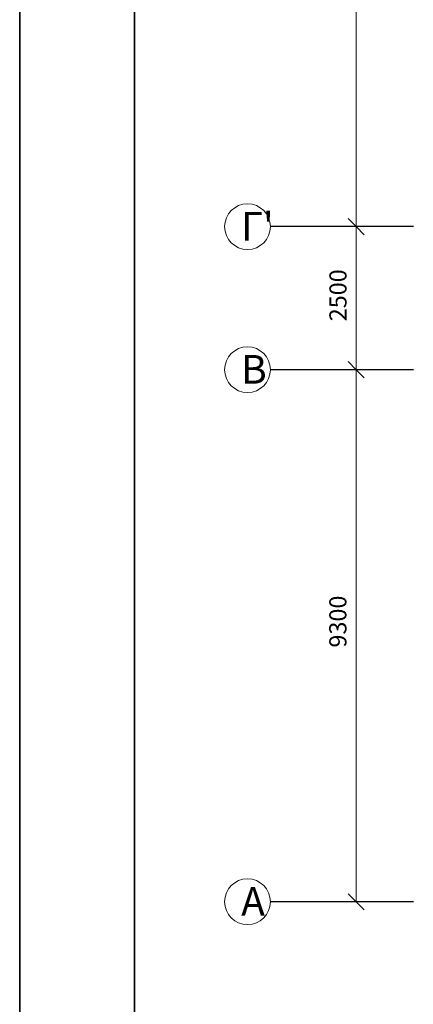
# Model space of a CAD drawing. Units: inches. Extents: x 14066 to 24899, y -7679 to -5945.
# Drawn here: x 17770 to 17839, y -6673 to -6501 of the extents above; entities that cross this region are included whole.
import ezdxf

# ---------------------------------------------------------------- set-up
doc = ezdxf.new("R2010")
doc.units = ezdxf.units.IN
doc.header["$MEASUREMENT"] = 0
doc.linetypes.add('CONTI', pattern=[0])
doc.linetypes.add('осевая', pattern=[50.8, 31.75, -6.35, 6.35, -6.35])
doc.layers.add('оси', color=7, linetype='осевая', lineweight=15)
doc.layers.add('Эл. сети', color=7, linetype='CONTI', lineweight=35)
doc.layers.add('текст', color=7, linetype='Continuous')
doc.styles.add('GOST 2.304', font='CS_Gost2304.shx')

msp = doc.modelspace()

# ---------------------------------------------------------------- linework, layer by layer
at = {"color": 7, "linetype": 'ByBlock', "lineweight": 18, "ltscale": 100}
msp.add_line((17828.93, -6435.77), (17828.93, -6654.77), dxfattribs=at)
at = {"color": 7, "linetype": 'ByBlock', "lineweight": 25, "ltscale": 100}
for p, q in [((17827.51, -6535.36), (17828.93, -6536.77)), ((17838.93, -6536.77), (17813.93, -6536.77)), ((17828.93, -6536.77), (17830.34, -6538.19)), ((17827.51, -6560.36), (17828.93, -6561.77)), ((17838.93, -6561.77), (17813.93, -6561.77)), ((17828.93, -6561.77), (17830.34, -6563.19)), ((17827.51, -6653.36), (17828.93, -6654.77)), ((17838.93, -6654.77), (17813.93, -6654.77)), ((17828.93, -6654.77), (17830.34, -6656.19))]:
    msp.add_line(p, q, dxfattribs=at)
at = {"color": 7, "linetype": 'ByBlock', "lineweight": 18, "ltscale": 100}
for centre in [(17809.93, -6536.77), (17809.93, -6561.77), (17809.93, -6654.77)]:
    msp.add_circle(centre, 4, dxfattribs=at)
at = {"layer": 'оси', "color": 7, "linetype": 'ByBlock', "lineweight": 35, "ltscale": 100}
for p, q in [((17770.09, -6357.92), (17770.09, -6777.92)), ((17790.18, -6500.92), (17790.18, -6362.92))]:
    msp.add_line(p, q, dxfattribs=at)
at = {"layer": 'Эл. сети', "lineweight": 35}
msp.add_line((17790.18, -6500.92), (17790.18, -6772.92), dxfattribs=at)

# ---------------------------------------------------------------- texts
at = {"color": 7, "linetype": 'ByBlock', "lineweight": 50, "ltscale": 100, "char_height": 3, "width": 9.6397, "attachment_point": 1, "rotation": 90, "style": 'GOST 2.304'}
for s, insert in [('{\\fGOST type A|b0|i0|c0|p34;2500}', (17824.25, -6553.31)), ('{\\fGOST type A|b0|i0|c0|p34;9300}', (17824.23, -6610.34))]:
    msp.add_mtext(s, dxfattribs=dict(at, insert=insert))
at = {"layer": 'текст', "color": 0, "lineweight": 25, "ltscale": 100, "char_height": 10.125, "width": 2.16, "attachment_point": 1, "style": 'GOST 2.304'}
for s, insert in [("{\\fGOST type A|b0|i0|c204|p34;\\H0.4938x;Г\\fGOST type A|b0|i0|c0|p34;'}", (17808.82, -6534.21)), ('{\\fGOST type A|b0|i0|c204|p34;\\H0.4938x;В}', (17808.82, -6559.21)), ('{\\fGOST type A|b0|i0|c204|p34;\\H0.4938x;А}', (17808.82, -6652.21))]:
    msp.add_mtext(s, dxfattribs=dict(at, insert=insert))

doc.saveas('drawing.dxf')
